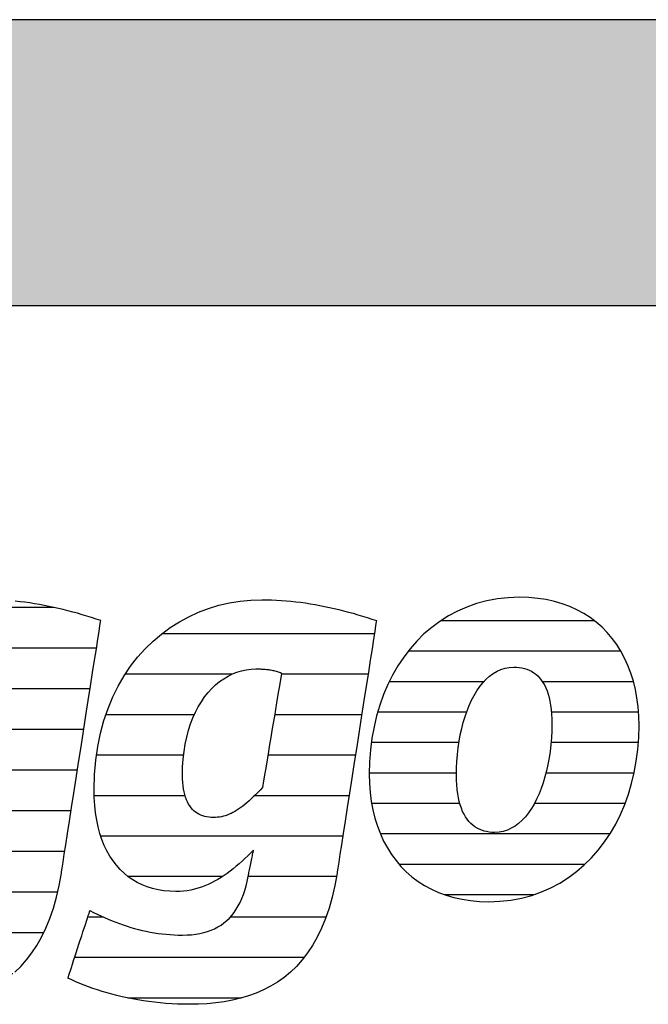
# Model space of a CAD drawing. Extents: x -795 to 1175, y -29030 to 729.
# Drawn here: x -628 to -488, y -26580 to -26361 of the extents above; entities that cross this region are included whole.
import ezdxf

# ---------------------------------------------------------------- set-up
doc = ezdxf.new("R2010")
doc.units = 0
doc.header["$LTSCALE"] = 10
doc.layers.add('DETAIL_1', color=7, linetype='CONTINUOUS')

# ---------------------------------------------------------------- blocks, each defined once
blk = doc.blocks.new('*X79')
at = {"layer": 'DETAIL_1', "color": 42, "linetype": 'CONTINUOUS'}
for p, q in [((-548.91, -26497.59), (-596.12, -26497.59)), ((-580.59, -26506.57), (-604.24, -26506.57)), ((-569.45, -26506.57), (-569.57, -26506.57)), ((-550.31, -26506.57), (-569.45, -26506.57)), ((-588.89, -26515.56), (-608.53, -26515.56)), ((-567.2, -26515.56), (-571.06, -26515.56)), ((-551.71, -26515.56), (-567.2, -26515.56)), ((-591.27, -26524.54), (-610.61, -26524.54)), ((-564.95, -26524.54), (-572.56, -26524.54)), ((-553.11, -26524.54), (-564.95, -26524.54)), ((-590.94, -26533.53), (-611.1, -26533.53)), ((-562.69, -26533.53), (-575.51, -26533.53)), ((-554.51, -26533.53), (-562.69, -26533.53)), ((-560.44, -26542.51), (-609.63, -26542.51)), ((-555.91, -26542.51), (-560.44, -26542.51)), ((-582.67, -26551.5), (-603.57, -26551.5)), ((-558.18, -26551.5), (-576.94, -26551.5)), ((-557.33, -26551.5), (-558.18, -26551.5)), ((-609.05, -26560.49), (-612.53, -26560.49)), ((-559.64, -26560.49), (-580.91, -26560.49)), ((-564.53, -26569.47), (-615.47, -26569.47)), ((-578.39, -26578.46), (-603.66, -26578.46))]:
    blk.add_line(p, q, dxfattribs=at)
blk = doc.blocks.new('*X80')
at = {"layer": 'DETAIL_1', "color": 42, "linetype": 'CONTINUOUS'}
for p, q in [((-500.01, -26494.7), (-534.21, -26494.7)), ((-494.14, -26501.46), (-541.4, -26501.46)), ((-524.58, -26508.22), (-545.59, -26508.22)), ((-491.37, -26508.22), (-511.58, -26508.22)), ((-528.42, -26514.98), (-548.16, -26514.98)), ((-490.26, -26514.98), (-509.59, -26514.98)), ((-530.13, -26521.74), (-549.56, -26521.74)), ((-490.29, -26521.74), (-509.67, -26521.74)), ((-530.68, -26528.5), (-550.03, -26528.5)), ((-491.23, -26528.5), (-510.8, -26528.5)), ((-529.93, -26535.26), (-549.49, -26535.26)), ((-513.07, -26535.26), (-513.37, -26535.26)), ((-493.23, -26535.26), (-513.07, -26535.26)), ((-515.55, -26542.02), (-547.56, -26542.02)), ((-496.61, -26542.02), (-515.55, -26542.02)), ((-518.02, -26548.77), (-543.39, -26548.77)), ((-502.15, -26548.77), (-518.02, -26548.77)), ((-520.49, -26555.53), (-533.24, -26555.53)), ((-513.6, -26555.53), (-520.49, -26555.53))]:
    blk.add_line(p, q, dxfattribs=at)
blk = doc.blocks.new('*X83')
at = {"layer": 'DETAIL_1', "color": 42, "linetype": 'CONTINUOUS'}
for p, q in [((-686.01, -26491.7), (-708.11, -26491.7)), ((-636.85, -26491.7), (-646.13, -26491.7)), ((-620.14, -26491.7), (-636.85, -26491.7)), ((-676.74, -26500.74), (-720.42, -26500.74)), ((-633.06, -26500.74), (-660.83, -26500.74)), ((-610.61, -26500.74), (-633.06, -26500.74)), ((-708.42, -26509.78), (-726.1, -26509.78)), ((-673.93, -26509.78), (-691.19, -26509.78)), ((-646.26, -26509.78), (-667.3, -26509.78)), ((-612.02, -26509.78), (-631.31, -26509.78)), ((-711.14, -26518.82), (-729.1, -26518.82)), ((-673.69, -26518.82), (-711.14, -26518.82)), ((-651.33, -26518.82), (-670.71, -26518.82)), ((-613.43, -26518.82), (-632.82, -26518.82)), ((-711.93, -26527.86), (-730.22, -26527.86)), ((-675.14, -26527.86), (-711.93, -26527.86)), ((-652.7, -26527.86), (-672.17, -26527.86)), ((-614.84, -26527.86), (-634.32, -26527.86)), ((-710.45, -26536.89), (-729.64, -26536.89)), ((-650.17, -26536.89), (-677.81, -26536.89)), ((-616.25, -26536.89), (-640.9, -26536.89)), ((-637.24, -26545.93), (-726.1, -26545.93)), ((-617.66, -26545.93), (-637.02, -26545.93)), ((-688.03, -26554.97), (-714.7, -26554.97)), ((-619.24, -26554.97), (-639.03, -26554.97)), ((-658.73, -26564.01), (-674.89, -26564.01)), ((-622.35, -26564.01), (-648.35, -26564.01)), ((-629.16, -26573.05), (-677.86, -26573.05))]:
    blk.add_line(p, q, dxfattribs=at)

msp = doc.modelspace()

# ---------------------------------------------------------------- hatches: boundary and pattern name
at = {"layer": 'DETAIL_1', "linetype": 'CONTINUOUS'}
msp.add_hatch(color=28, dxfattribs=at).paths.add_polyline_path([(-795.24, -26424.64), (1174.76, -26424.64), (1174.76, -26361.2), (-795.24, -26361.2)])

# ---------------------------------------------------------------- linework, layer by layer
at = {"layer": 'DETAIL_1', "color": 42}
for p, q in [((-557.19, -26550.7), (-557.69, -26553.48)), ((-523.53, -26557.06), (-521.02, -26556.97))]:
    msp.add_line(p, q, dxfattribs=at)
at = {"layer": 'DETAIL_1', "color": 28, "linetype": 'CONTINUOUS'}
msp.add_lwpolyline([(-795.24, -26424.64), (1174.76, -26424.64), (1174.76, -26361.2), (-795.24, -26361.2)], close=True, dxfattribs=at)
at = {"layer": 'DETAIL_1', "color": 42}
for points in [[(-628.75, -26572.71), (-627.41, -26571.42), (-626.14, -26570), (-624.95, -26568.44), (-623.83, -26566.76), (-622.79, -26564.92), (-621.84, -26562.95), (-620.97, -26560.82), (-620.19, -26558.53), (-619.5, -26556.09), (-618.9, -26553.48), (-618.4, -26550.7), (-618.4, -26550.7), (-618.4, -26550.7), (-618.4, -26550.7), (-618.4, -26550.7), (-618.4, -26550.7), (-618.4, -26550.7), (-618.4, -26550.7), (-618.4, -26550.7), (-618.4, -26550.7), (-618.4, -26550.7), (-618.4, -26550.7), (-618.4, -26550.7), (-618.4, -26550.7), (-618.4, -26550.7), (-618.4, -26550.7), (-618.4, -26550.7), (-618.4, -26550.7), (-618.4, -26550.7), (-618.4, -26550.7), (-618.4, -26550.7), (-618.4, -26550.7), (-618.4, -26550.7), (-618.4, -26550.7), (-618.4, -26550.7), (-618.36, -26550.41), (-618.23, -26549.59), (-618.03, -26548.29), (-617.76, -26546.54), (-617.42, -26544.41), (-617.04, -26541.94), (-616.61, -26539.17), (-616.14, -26536.16), (-615.64, -26532.96), (-615.12, -26529.61), (-614.58, -26526.16), (-614.03, -26522.67), (-613.49, -26519.17), (-612.95, -26515.72), (-612.43, -26512.37), (-611.93, -26509.17), (-611.46, -26506.16), (-611.03, -26503.4), (-610.64, -26500.92), (-610.31, -26498.79), (-610.04, -26497.05), (-609.83, -26495.74), (-609.71, -26494.92), (-609.66, -26494.64), (-609.66, -26494.64), (-609.66, -26494.64), (-609.66, -26494.64), (-609.66, -26494.64), (-609.66, -26494.64), (-609.66, -26494.64), (-609.66, -26494.64), (-609.66, -26494.64), (-609.66, -26494.64), (-609.66, -26494.64), (-609.66, -26494.64), (-609.66, -26494.64), (-609.66, -26494.64), (-609.66, -26494.64), (-609.66, -26494.64), (-609.66, -26494.64), (-609.66, -26494.64), (-609.66, -26494.64), (-609.66, -26494.64), (-609.66, -26494.64), (-609.66, -26494.64), (-609.66, -26494.64), (-609.66, -26494.64), (-609.66, -26494.64), (-610.69, -26494.29), (-611.72, -26493.96), (-612.76, -26493.64), (-613.8, -26493.33), (-614.84, -26493.03), (-615.89, -26492.74), (-616.94, -26492.46), (-617.99, -26492.2), (-619.05, -26491.95), (-620.11, -26491.71), (-621.17, -26491.49), (-622.23, -26491.28), (-623.3, -26491.08), (-624.37, -26490.9), (-625.43, -26490.73), (-626.51, -26490.58), (-627.58, -26490.45), (-628.65, -26490.33)], [(-557.69, -26553.48), (-558.28, -26556.09), (-558.97, -26558.53), (-559.76, -26560.82), (-560.63, -26562.95), (-561.58, -26564.92), (-562.62, -26566.76), (-563.74, -26568.44), (-564.93, -26570), (-566.2, -26571.42), (-567.53, -26572.71), (-568.94, -26573.87), (-570.41, -26574.92), (-571.94, -26575.85), (-573.53, -26576.67), (-575.17, -26577.39), (-576.86, -26578), (-578.61, -26578.52), (-580.4, -26578.95), (-582.23, -26579.28), (-584.1, -26579.54), (-586.01, -26579.72), (-587.95, -26579.82), (-589.93, -26579.85), (-589.93, -26579.85), (-589.93, -26579.85), (-589.93, -26579.85), (-589.93, -26579.85), (-589.93, -26579.85), (-589.93, -26579.85), (-589.93, -26579.85), (-589.93, -26579.85), (-589.93, -26579.85), (-589.93, -26579.85), (-589.93, -26579.85), (-589.93, -26579.85), (-589.93, -26579.85), (-589.93, -26579.85), (-589.93, -26579.85), (-589.93, -26579.85), (-589.93, -26579.85), (-589.93, -26579.85), (-589.93, -26579.85), (-589.93, -26579.85), (-589.93, -26579.85), (-589.93, -26579.85), (-589.93, -26579.85), (-589.93, -26579.85), (-591.26, -26579.84), (-592.59, -26579.8), (-593.89, -26579.74), (-595.19, -26579.65), (-596.47, -26579.54), (-597.73, -26579.41), (-598.98, -26579.25), (-600.2, -26579.08), (-601.42, -26578.88), (-602.61, -26578.67), (-603.78, -26578.43), (-604.93, -26578.18), (-606.07, -26577.91), (-607.18, -26577.62), (-608.27, -26577.32), (-609.33, -26577), (-610.38, -26576.67), (-611.39, -26576.33), (-612.39, -26575.97), (-613.36, -26575.6), (-614.3, -26575.22), (-615.21, -26574.83), (-616.1, -26574.43), (-616.96, -26574.02), (-616.96, -26574.02), (-616.96, -26574.02), (-616.96, -26574.02), (-616.96, -26574.02), (-616.96, -26574.02), (-616.96, -26574.02), (-616.96, -26574.02), (-616.96, -26574.02), (-616.96, -26574.02), (-616.96, -26574.02), (-616.96, -26574.02), (-616.96, -26574.02), (-616.96, -26574.02), (-616.96, -26574.02), (-616.96, -26574.02), (-616.96, -26574.02), (-616.96, -26574.02), (-616.96, -26574.02), (-616.96, -26574.02), (-616.96, -26574.02), (-616.96, -26574.02), (-616.96, -26574.02), (-616.96, -26574.02), (-616.96, -26574.02), (-616.93, -26573.94), (-616.86, -26573.73), (-616.75, -26573.38), (-616.6, -26572.91), (-616.41, -26572.34), (-616.19, -26571.68), (-615.95, -26570.94), (-615.69, -26570.14), (-615.41, -26569.28), (-615.11, -26568.39), (-614.81, -26567.47), (-614.51, -26566.53), (-614.2, -26565.6), (-613.9, -26564.68), (-613.61, -26563.78), (-613.33, -26562.93), (-613.06, -26562.12), (-612.82, -26561.38), (-612.6, -26560.72), (-612.42, -26560.15), (-612.27, -26559.69), (-612.15, -26559.34), (-612.08, -26559.12), (-612.05, -26559.05), (-612.05, -26559.05), (-612.05, -26559.05), (-612.05, -26559.05), (-612.05, -26559.05), (-612.05, -26559.05), (-612.05, -26559.05), (-612.05, -26559.05), (-612.05, -26559.05), (-612.05, -26559.05), (-612.05, -26559.05), (-612.05, -26559.05), (-612.05, -26559.05), (-612.05, -26559.05), (-612.05, -26559.05), (-612.05, -26559.05), (-612.05, -26559.05), (-612.05, -26559.05), (-612.05, -26559.05), (-612.05, -26559.05), (-612.05, -26559.05), (-612.05, -26559.05), (-612.05, -26559.05), (-612.05, -26559.05), (-612.05, -26559.05), (-611.24, -26559.45), (-610.43, -26559.85), (-609.61, -26560.23), (-608.8, -26560.6), (-607.98, -26560.95), (-607.15, -26561.29), (-606.33, -26561.62), (-605.5, -26561.93), (-604.66, -26562.22), (-603.82, -26562.5), (-602.98, -26562.76), (-602.14, -26563.01), (-601.28, -26563.23), (-600.43, -26563.44), (-599.57, -26563.63), (-598.7, -26563.81), (-597.82, -26563.96), (-596.94, -26564.1), (-596.06, -26564.21), (-595.16, -26564.31), (-594.26, -26564.38), (-593.36, -26564.44), (-592.44, -26564.47), (-591.52, -26564.48), (-591.52, -26564.48), (-591.52, -26564.48), (-591.52, -26564.48), (-591.52, -26564.48), (-591.52, -26564.48), (-591.52, -26564.48), (-591.52, -26564.48), (-591.52, -26564.48), (-591.52, -26564.48), (-591.52, -26564.48), (-591.52, -26564.48), (-591.52, -26564.48), (-591.52, -26564.48), (-591.52, -26564.48), (-591.52, -26564.48), (-591.52, -26564.48), (-591.52, -26564.48), (-591.52, -26564.48), (-591.52, -26564.48), (-591.52, -26564.48), (-591.52, -26564.48), (-591.52, -26564.48), (-591.52, -26564.48), (-591.52, -26564.48), (-590.49, -26564.46), (-589.51, -26564.39), (-588.56, -26564.28), (-587.65, -26564.13), (-586.77, -26563.93), (-585.94, -26563.68), (-585.14, -26563.39), (-584.38, -26563.06), (-583.65, -26562.68), (-582.96, -26562.25), (-582.31, -26561.78), (-581.69, -26561.27), (-581.11, -26560.71), (-580.56, -26560.1), (-580.05, -26559.45), (-579.57, -26558.75), (-579.12, -26558), (-578.71, -26557.21), (-578.33, -26556.37), (-577.99, -26555.49), (-577.68, -26554.56), (-577.4, -26553.58), (-577.15, -26552.56), (-576.94, -26551.49), (-576.94, -26551.49), (-576.94, -26551.49), (-576.94, -26551.49), (-576.94, -26551.49), (-576.94, -26551.49), (-576.94, -26551.49), (-576.94, -26551.49), (-576.94, -26551.49), (-576.94, -26551.49), (-576.94, -26551.49), (-576.94, -26551.49), (-576.94, -26551.49), (-576.94, -26551.49), (-576.94, -26551.49), (-576.94, -26551.49), (-576.94, -26551.49), (-576.94, -26551.49), (-576.94, -26551.49), (-576.94, -26551.49), (-576.94, -26551.49), (-576.94, -26551.49), (-576.94, -26551.49), (-576.94, -26551.49), (-576.94, -26551.49), (-576.93, -26551.46), (-576.91, -26551.38), (-576.89, -26551.24), (-576.85, -26551.06), (-576.8, -26550.84), (-576.75, -26550.58), (-576.69, -26550.29), (-576.63, -26549.98), (-576.56, -26549.65), (-576.49, -26549.3), (-576.42, -26548.94), (-576.34, -26548.58), (-576.27, -26548.21), (-576.19, -26547.85), (-576.12, -26547.51), (-576.05, -26547.17), (-575.99, -26546.86), (-575.93, -26546.57), (-575.88, -26546.31), (-575.83, -26546.09), (-575.8, -26545.91), (-575.77, -26545.78), (-575.75, -26545.69), (-575.74, -26545.66), (-575.74, -26545.66), (-575.74, -26545.66), (-575.74, -26545.66), (-575.74, -26545.66), (-575.74, -26545.66), (-575.74, -26545.66), (-575.74, -26545.66), (-575.74, -26545.66), (-575.74, -26545.66), (-575.74, -26545.66), (-575.74, -26545.66), (-575.74, -26545.66), (-575.74, -26545.66), (-575.74, -26545.66), (-575.74, -26545.66), (-575.74, -26545.66), (-575.74, -26545.66), (-575.74, -26545.66), (-575.74, -26545.66), (-575.74, -26545.66), (-575.74, -26545.66), (-575.74, -26545.66), (-575.74, -26545.66), (-575.74, -26545.66), (-576.38, -26546.28), (-577.01, -26546.9), (-577.65, -26547.5), (-578.29, -26548.09), (-578.94, -26548.66), (-579.59, -26549.21), (-580.25, -26549.75), (-580.92, -26550.27), (-581.59, -26550.77), (-582.27, -26551.24), (-582.96, -26551.69), (-583.66, -26552.12), (-584.37, -26552.52), (-585.09, -26552.9), (-585.82, -26553.24), (-586.56, -26553.55), (-587.32, -26553.84), (-588.08, -26554.08), (-588.86, -26554.3), (-589.65, -26554.48), (-590.46, -26554.62), (-591.28, -26554.72), (-592.12, -26554.78), (-592.97, -26554.8), (-592.97, -26554.8), (-592.97, -26554.8), (-592.97, -26554.8), (-592.97, -26554.8), (-592.97, -26554.8), (-592.97, -26554.8), (-592.97, -26554.8), (-592.97, -26554.8), (-592.97, -26554.8), (-592.97, -26554.8), (-592.97, -26554.8), (-592.97, -26554.8), (-592.97, -26554.8), (-592.97, -26554.8), (-592.97, -26554.8), (-592.97, -26554.8), (-592.97, -26554.8), (-592.97, -26554.8), (-592.97, -26554.8), (-592.97, -26554.8), (-592.97, -26554.8), (-592.97, -26554.8), (-592.97, -26554.8), (-592.97, -26554.8), (-594.33, -26554.76), (-595.64, -26554.64), (-596.91, -26554.43), (-598.14, -26554.15), (-599.32, -26553.78), (-600.45, -26553.33), (-601.54, -26552.81), (-602.57, -26552.2), (-603.55, -26551.51), (-604.48, -26550.75), (-605.36, -26549.91), (-606.18, -26548.99), (-606.94, -26548), (-607.64, -26546.92), (-608.29, -26545.78), (-608.87, -26544.56), (-609.39, -26543.26), (-609.84, -26541.89), (-610.23, -26540.45), (-610.55, -26538.93), (-610.8, -26537.34), (-610.98, -26535.68), (-611.09, -26533.95), (-611.13, -26532.14), (-611.13, -26532.14), (-611.13, -26532.14), (-611.13, -26532.14), (-611.13, -26532.14), (-611.13, -26532.14), (-611.13, -26532.14), (-611.13, -26532.14), (-611.13, -26532.14), (-611.13, -26532.14), (-611.13, -26532.14), (-611.13, -26532.14), (-611.13, -26532.14), (-611.13, -26532.14), (-611.13, -26532.14), (-611.13, -26532.14), (-611.13, -26532.14), (-611.13, -26532.14), (-611.13, -26532.14), (-611.13, -26532.14), (-611.13, -26532.14), (-611.13, -26532.14), (-611.13, -26532.14), (-611.13, -26532.14), (-611.13, -26532.14), (-611.04, -26528.83), (-610.77, -26525.63), (-610.33, -26522.57), (-609.72, -26519.63), (-608.96, -26516.83), (-608.05, -26514.15), (-607, -26511.61), (-605.8, -26509.2), (-604.48, -26506.93), (-603.04, -26504.79), (-601.48, -26502.79), (-599.81, -26500.93), (-598.05, -26499.21), (-596.18, -26497.64), (-594.23, -26496.21), (-592.2, -26494.92), (-590.1, -26493.78), (-587.93, -26492.78), (-585.7, -26491.94), (-583.41, -26491.24), (-581.08, -26490.7), (-578.72, -26490.31), (-576.32, -26490.08), (-573.89, -26490), (-573.89, -26490), (-573.89, -26490), (-573.89, -26490), (-573.89, -26490), (-573.89, -26490), (-573.89, -26490), (-573.89, -26490), (-573.89, -26490), (-573.89, -26490), (-573.89, -26490), (-573.89, -26490), (-573.89, -26490), (-573.89, -26490), (-573.89, -26490), (-573.89, -26490), (-573.89, -26490), (-573.89, -26490), (-573.89, -26490), (-573.89, -26490), (-573.89, -26490), (-573.89, -26490), (-573.89, -26490), (-573.89, -26490), (-573.89, -26490), (-572.81, -26490.01), (-571.74, -26490.04), (-570.66, -26490.08), (-569.59, -26490.15), (-568.51, -26490.23), (-567.44, -26490.33), (-566.36, -26490.45), (-565.29, -26490.58), (-564.22, -26490.73), (-563.15, -26490.9), (-562.08, -26491.08), (-561.02, -26491.28), (-559.95, -26491.49), (-558.89, -26491.71), (-557.83, -26491.95), (-556.78, -26492.2), (-555.73, -26492.46), (-554.67, -26492.74), (-553.63, -26493.03), (-552.58, -26493.33), (-551.54, -26493.64), (-550.51, -26493.96), (-549.47, -26494.29), (-548.45, -26494.64), (-548.45, -26494.64), (-548.45, -26494.64), (-548.45, -26494.64), (-548.45, -26494.64), (-548.45, -26494.64), (-548.45, -26494.64), (-548.45, -26494.64), (-548.45, -26494.64), (-548.45, -26494.64), (-548.45, -26494.64), (-548.45, -26494.64), (-548.45, -26494.64), (-548.45, -26494.64), (-548.45, -26494.64), (-548.45, -26494.64), (-548.45, -26494.64), (-548.45, -26494.64), (-548.45, -26494.64), (-548.45, -26494.64), (-548.45, -26494.64), (-548.45, -26494.64), (-548.45, -26494.64), (-548.45, -26494.64), (-548.45, -26494.64), (-548.49, -26494.92), (-548.62, -26495.74), (-548.82, -26497.05), (-549.09, -26498.79), (-549.43, -26500.92), (-549.81, -26503.4), (-550.24, -26506.16), (-550.71, -26509.17), (-551.21, -26512.37), (-551.74, -26515.72), (-552.27, -26519.17), (-552.82, -26522.67), (-553.36, -26526.16), (-553.9, -26529.61), (-554.42, -26532.96), (-554.92, -26536.16), (-555.39, -26539.17), (-555.82, -26541.94), (-556.21, -26544.41), (-556.54, -26546.54), (-556.82, -26548.29), (-557.02, -26549.59), (-557.15, -26550.41), (-557.19, -26550.7)], [(-521.02, -26556.97), (-518.59, -26556.7), (-516.24, -26556.26), (-513.97, -26555.66), (-511.79, -26554.9), (-509.7, -26553.99), (-507.71, -26552.92), (-505.8, -26551.72), (-504, -26550.38), (-502.29, -26548.91), (-500.68, -26547.32), (-499.18, -26545.61), (-497.79, -26543.79), (-496.5, -26541.86), (-495.32, -26539.82), (-494.26, -26537.7), (-493.31, -26535.48), (-492.49, -26533.18), (-491.78, -26530.81), (-491.19, -26528.36), (-490.74, -26525.84), (-490.41, -26523.27), (-490.21, -26520.64), (-490.14, -26517.96), (-490.19, -26515.85), (-490.34, -26513.81), (-490.6, -26511.83), (-490.95, -26509.91), (-491.4, -26508.07), (-491.95, -26506.3), (-492.59, -26504.6), (-493.33, -26502.98), (-494.16, -26501.43), (-495.08, -26499.97), (-496.08, -26498.59), (-497.18, -26497.3), (-498.36, -26496.1), (-499.63, -26494.99), (-500.98, -26493.98), (-502.41, -26493.06), (-503.92, -26492.24), (-505.51, -26491.52), (-507.18, -26490.9), (-508.93, -26490.39), (-510.75, -26489.99), (-512.64, -26489.7), (-514.61, -26489.53), (-516.65, -26489.47), (-519.16, -26489.56), (-521.59, -26489.82), (-523.94, -26490.26), (-526.21, -26490.86), (-528.38, -26491.63), (-530.47, -26492.54), (-532.47, -26493.6), (-534.37, -26494.81), (-536.18, -26496.15), (-537.89, -26497.62), (-539.49, -26499.22), (-540.99, -26500.93), (-542.39, -26502.76), (-543.68, -26504.7), (-544.85, -26506.73), (-545.92, -26508.87), (-546.86, -26511.09), (-547.69, -26513.4), (-548.4, -26515.79), (-548.98, -26518.24), (-549.44, -26520.77), (-549.77, -26523.36), (-549.97, -26526), (-550.04, -26528.7), (-549.99, -26530.79), (-549.83, -26532.82), (-549.58, -26534.79), (-549.22, -26536.69), (-548.77, -26538.52), (-548.23, -26540.28), (-547.58, -26541.97), (-546.85, -26543.59), (-546.02, -26545.12), (-545.1, -26546.58), (-544.09, -26547.95), (-543, -26549.24), (-541.82, -26550.44), (-540.55, -26551.54), (-539.2, -26552.56), (-537.77, -26553.47), (-536.25, -26554.29), (-534.66, -26555.01), (-532.99, -26555.63), (-531.25, -26556.13), (-529.43, -26556.53), (-527.53, -26556.82), (-525.57, -26557), (-523.53, -26557.06)], [(-569.52, -26506.3), (-569.54, -26506.43), (-569.6, -26506.8), (-569.7, -26507.39), (-569.84, -26508.18), (-570, -26509.15), (-570.18, -26510.27), (-570.39, -26511.53), (-570.62, -26512.9), (-570.86, -26514.35), (-571.11, -26515.87), (-571.38, -26517.43), (-571.64, -26519.02), (-571.9, -26520.61), (-572.16, -26522.17), (-572.42, -26523.69), (-572.66, -26525.15), (-572.89, -26526.51), (-573.1, -26527.77), (-573.28, -26528.89), (-573.44, -26529.86), (-573.58, -26530.65), (-573.67, -26531.24), (-573.74, -26531.62), (-573.76, -26531.74), (-573.76, -26531.74), (-573.76, -26531.74), (-573.76, -26531.74), (-573.76, -26531.74), (-573.76, -26531.74), (-573.76, -26531.74), (-573.76, -26531.74), (-573.76, -26531.74), (-573.76, -26531.74), (-573.76, -26531.74), (-573.76, -26531.74), (-573.76, -26531.74), (-573.76, -26531.74), (-573.76, -26531.74), (-573.76, -26531.74), (-573.76, -26531.74), (-573.76, -26531.74), (-573.76, -26531.74), (-573.76, -26531.74), (-573.76, -26531.74), (-573.76, -26531.74), (-573.76, -26531.74), (-573.76, -26531.74), (-573.76, -26531.74), (-574.28, -26532.29), (-574.79, -26532.82), (-575.3, -26533.32), (-575.79, -26533.8), (-576.27, -26534.25), (-576.74, -26534.68), (-577.21, -26535.08), (-577.67, -26535.46), (-578.12, -26535.82), (-578.56, -26536.15), (-579, -26536.46), (-579.44, -26536.75), (-579.87, -26537.01), (-580.3, -26537.25), (-580.73, -26537.46), (-581.16, -26537.65), (-581.59, -26537.82), (-582.01, -26537.97), (-582.44, -26538.09), (-582.87, -26538.19), (-583.3, -26538.27), (-583.74, -26538.33), (-584.18, -26538.36), (-584.62, -26538.37), (-584.62, -26538.37), (-584.62, -26538.37), (-584.62, -26538.37), (-584.62, -26538.37), (-584.62, -26538.37), (-584.62, -26538.37), (-584.62, -26538.37), (-584.62, -26538.37), (-584.62, -26538.37), (-584.62, -26538.37), (-584.62, -26538.37), (-584.62, -26538.37), (-584.62, -26538.37), (-584.62, -26538.37), (-584.62, -26538.37), (-584.62, -26538.37), (-584.62, -26538.37), (-584.62, -26538.37), (-584.62, -26538.37), (-584.62, -26538.37), (-584.62, -26538.37), (-584.62, -26538.37), (-584.62, -26538.37), (-584.62, -26538.37), (-585.13, -26538.36), (-585.62, -26538.32), (-586.1, -26538.24), (-586.56, -26538.14), (-587.01, -26538.01), (-587.44, -26537.85), (-587.85, -26537.66), (-588.24, -26537.43), (-588.61, -26537.18), (-588.96, -26536.89), (-589.3, -26536.56), (-589.61, -26536.2), (-589.9, -26535.81), (-590.17, -26535.38), (-590.42, -26534.91), (-590.64, -26534.41), (-590.84, -26533.86), (-591.02, -26533.28), (-591.17, -26532.66), (-591.29, -26532.01), (-591.39, -26531.31), (-591.46, -26530.57), (-591.5, -26529.79), (-591.52, -26528.96), (-591.52, -26528.96), (-591.52, -26528.96), (-591.52, -26528.96), (-591.52, -26528.96), (-591.52, -26528.96), (-591.52, -26528.96), (-591.52, -26528.96), (-591.52, -26528.96), (-591.52, -26528.96), (-591.52, -26528.96), (-591.52, -26528.96), (-591.52, -26528.96), (-591.52, -26528.96), (-591.52, -26528.96), (-591.52, -26528.96), (-591.52, -26528.96), (-591.52, -26528.96), (-591.52, -26528.96), (-591.52, -26528.96), (-591.52, -26528.96), (-591.52, -26528.96), (-591.52, -26528.96), (-591.52, -26528.96), (-591.52, -26528.96), (-591.48, -26527.14), (-591.36, -26525.38), (-591.17, -26523.69), (-590.91, -26522.06), (-590.58, -26520.5), (-590.18, -26519.01), (-589.72, -26517.6), (-589.21, -26516.25), (-588.63, -26514.97), (-588, -26513.77), (-587.32, -26512.65), (-586.6, -26511.6), (-585.83, -26510.63), (-585.01, -26509.74), (-584.16, -26508.92), (-583.27, -26508.19), (-582.35, -26507.54), (-581.4, -26506.97), (-580.42, -26506.49), (-579.42, -26506.09), (-578.39, -26505.78), (-577.35, -26505.55), (-576.29, -26505.42), (-575.22, -26505.37), (-574.98, -26505.37), (-574.75, -26505.38), (-574.52, -26505.38), (-574.29, -26505.39), (-574.05, -26505.4), (-573.82, -26505.41), (-573.59, -26505.42), (-573.35, -26505.44), (-573.12, -26505.46), (-572.89, -26505.48), (-572.65, -26505.51), (-572.42, -26505.54), (-572.18, -26505.57), (-571.94, -26505.61), (-571.7, -26505.66), (-571.47, -26505.71), (-571.23, -26505.76), (-570.99, -26505.82), (-570.74, -26505.88), (-570.5, -26505.95), (-570.26, -26506.03), (-570.01, -26506.11), (-569.77, -26506.2), (-569.52, -26506.3), (-569.52, -26506.3), (-569.52, -26506.3), (-569.52, -26506.3), (-569.52, -26506.3), (-569.52, -26506.3), (-569.52, -26506.3), (-569.52, -26506.3), (-569.52, -26506.3), (-569.52, -26506.3), (-569.52, -26506.3), (-569.52, -26506.3), (-569.52, -26506.3), (-569.52, -26506.3), (-569.52, -26506.3), (-569.52, -26506.3), (-569.52, -26506.3), (-569.52, -26506.3), (-569.52, -26506.3), (-569.52, -26506.3), (-569.52, -26506.3), (-569.52, -26506.3), (-569.52, -26506.3), (-569.52, -26506.3), (-569.52, -26506.3)], [(-511.86, -26531.94), (-512.34, -26533.15), (-512.87, -26534.3), (-513.43, -26535.38), (-514.04, -26536.4), (-514.69, -26537.34), (-515.38, -26538.2), (-516.1, -26538.98), (-516.87, -26539.67), (-517.67, -26540.26), (-518.5, -26540.76), (-519.38, -26541.16), (-520.29, -26541.45), (-521.23, -26541.62), (-522.21, -26541.68), (-522.21, -26541.68), (-522.21, -26541.68), (-522.21, -26541.68), (-522.21, -26541.68), (-522.21, -26541.68), (-522.21, -26541.68), (-522.21, -26541.68), (-522.21, -26541.68), (-522.21, -26541.68), (-522.21, -26541.68), (-522.21, -26541.68), (-522.21, -26541.68), (-522.21, -26541.68), (-522.21, -26541.68), (-522.21, -26541.68), (-522.21, -26541.68), (-522.21, -26541.68), (-522.21, -26541.68), (-522.21, -26541.68), (-522.21, -26541.68), (-522.21, -26541.68), (-522.21, -26541.68), (-522.21, -26541.68), (-522.21, -26541.68), (-522.81, -26541.67), (-523.4, -26541.61), (-523.98, -26541.51), (-524.54, -26541.38), (-525.08, -26541.2), (-525.6, -26540.98), (-526.1, -26540.72), (-526.59, -26540.42), (-527.05, -26540.07), (-527.48, -26539.68), (-527.9, -26539.24), (-528.29, -26538.75), (-528.65, -26538.22), (-528.99, -26537.64), (-529.3, -26537.01), (-529.58, -26536.33), (-529.83, -26535.59), (-530.05, -26534.81), (-530.24, -26533.97), (-530.4, -26533.08), (-530.53, -26532.13), (-530.62, -26531.13), (-530.67, -26530.08), (-530.69, -26528.96), (-530.69, -26528.96), (-530.69, -26528.96), (-530.69, -26528.96), (-530.69, -26528.96), (-530.69, -26528.96), (-530.69, -26528.96), (-530.69, -26528.96), (-530.69, -26528.96), (-530.69, -26528.96), (-530.69, -26528.96), (-530.69, -26528.96), (-530.69, -26528.96), (-530.69, -26528.96), (-530.69, -26528.96), (-530.69, -26528.96), (-530.69, -26528.96), (-530.69, -26528.96), (-530.69, -26528.96), (-530.69, -26528.96), (-530.69, -26528.96), (-530.69, -26528.96), (-530.69, -26528.96), (-530.69, -26528.96), (-530.69, -26528.96), (-530.67, -26527.43), (-530.59, -26525.9), (-530.47, -26524.39), (-530.3, -26522.91), (-530.08, -26521.44), (-529.82, -26520.01), (-529.51, -26518.62), (-529.16, -26517.26), (-528.76, -26515.96), (-528.32, -26514.7), (-527.84, -26513.49), (-527.31, -26512.35), (-526.74, -26511.26), (-526.13, -26510.25), (-525.49, -26509.31), (-524.8, -26508.45), (-524.07, -26507.68), (-523.31, -26506.99), (-522.51, -26506.39), (-521.67, -26505.89), (-520.8, -26505.5), (-519.89, -26505.21), (-518.94, -26505.03), (-517.97, -26504.97), (-517.34, -26504.99), (-516.74, -26505.05), (-516.16, -26505.14), (-515.59, -26505.27), (-515.04, -26505.44), (-514.52, -26505.65), (-514.01, -26505.91), (-513.53, -26506.21), (-513.07, -26506.55), (-512.63, -26506.93), (-512.22, -26507.36), (-511.84, -26507.84), (-511.48, -26508.37), (-511.15, -26508.94), (-510.84, -26509.56), (-510.57, -26510.24), (-510.32, -26510.96), (-510.1, -26511.74), (-509.92, -26512.57), (-509.76, -26513.46), (-509.64, -26514.4), (-509.56, -26515.4), (-509.5, -26516.45), (-509.49, -26517.57), (-509.49, -26517.57), (-509.49, -26517.57), (-509.49, -26517.57), (-509.49, -26517.57), (-509.49, -26517.57), (-509.49, -26517.57), (-509.49, -26517.57), (-509.49, -26517.57), (-509.49, -26517.57), (-509.49, -26517.57), (-509.49, -26517.57), (-509.49, -26517.57), (-509.49, -26517.57), (-509.49, -26517.57), (-509.49, -26517.57), (-509.49, -26517.57), (-509.49, -26517.57), (-509.49, -26517.57), (-509.49, -26517.57), (-509.49, -26517.57), (-509.49, -26517.57), (-509.49, -26517.57), (-509.49, -26517.57), (-509.49, -26517.57), (-509.51, -26519.12), (-509.58, -26520.66), (-509.71, -26522.18), (-509.88, -26523.68), (-510.09, -26525.15), (-510.36, -26526.59), (-510.66, -26527.99), (-511.02, -26529.35), (-511.41, -26530.67), (-511.86, -26531.94)]]:
    msp.add_lwpolyline(points, dxfattribs=at)

# ---------------------------------------------------------------- block references
at = {"layer": 'DETAIL_1', "color": 0}
for name in ['*X83', '*X80', '*X79']:
    msp.add_blockref(name, (0, 0), dxfattribs=at)

doc.saveas('drawing.dxf')
